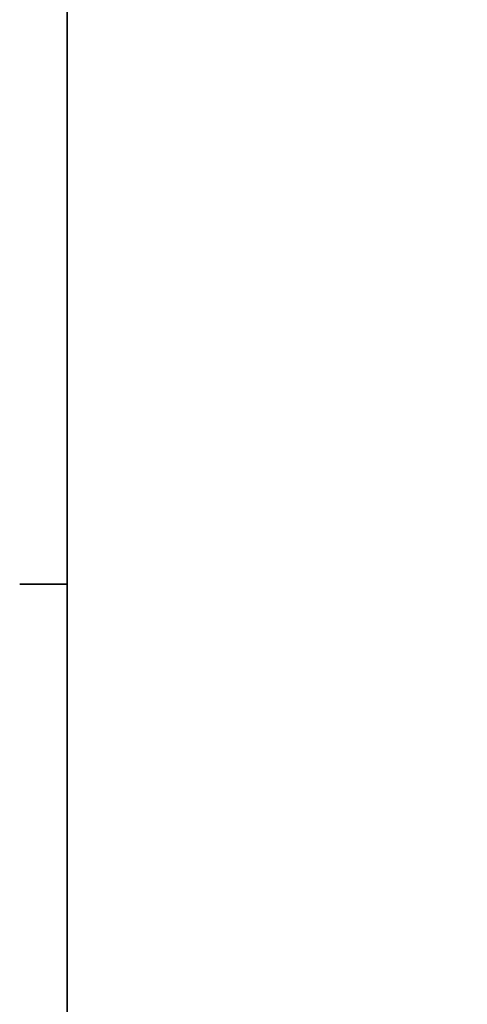
# Model space of a CAD drawing. Units: inches. Extents: x 721 to 1496, y 697 to 1287.
# Drawn here: x 721 to 805, y 914 to 1098 of the extents above; entities that cross this region are included whole.
import ezdxf
from ezdxf.enums import TextEntityAlignment as Align

# ---------------------------------------------------------------- set-up
doc = ezdxf.new("R2010")
doc.units = ezdxf.units.IN
doc.header["$LTSCALE"] = 15
doc.header["$MEASUREMENT"] = 0
doc.layers.add('Sketch Geometry(ANSI)', color=7, linetype='Continuous', lineweight=35)
doc.layers.add('Symbols(ANSI)', color=7, linetype='Continuous', lineweight=18)
doc.styles.get("Standard").update_dxf_attribs({"font": 'arial.ttf'})

# ---------------------------------------------------------------- blocks, each defined once
blk = doc.blocks.new('Borders Default Border')
at = {"layer": 'Sketch Geometry(ANSI)'}
blk.add_line((0.38, 4.25), (0.26, 4.25), dxfattribs=at)
at = {"layer": 'Sketch Geometry(ANSI)', "flags": 128}
blk.add_lwpolyline([(0.38, 0.38), (0.38, 8.12), (10.62, 8.12), (10.62, 0.38), (0.38, 0.38)], dxfattribs=at)
blk = doc.blocks.new('Portland Title')
at = {"xscale": 52.71565471529825, "yscale": 52.71565471529825, "zscale": 52.71565471529825}
blk.add_blockref('Borders Default Border', (-20.03, -20.03), dxfattribs=at)
for tag, p in [('CREATION_DATE', (450.73, 249.63)), ('SCALE', (497.13, 249.63)), ('TITLE1', (451.07, 207.39)), ('TITLE2', (451.07, 200.53)), ('TITLE', (450.76, 164.36)), ('SUBJECT', (451.07, 157.17)), ('CADREF', (477.34, 24.02)), ('PROJECT', (483.36, 14.13)), ('DRAWINGNO.', (482.21, 6.75)), ('REVISION', (523.7, 6.34))]:
    blk.add_attdef(tag, text='', height=4.22).set_placement(p, align=Align.TOP_LEFT)
at = {"layer": 'Symbols(ANSI)', "color": 7}
blk.add_attdef('COMMENTS', text='', height=4.22, dxfattribs=at).set_placement((451.07, 193.67), align=Align.TOP_LEFT)

msp = doc.modelspace()

# ---------------------------------------------------------------- block references
at = {"xscale": 1.402240000000001, "yscale": 1.402240000000001, "zscale": 1.402240000000001}
msp.add_blockref('Portland Title', (730.114, 706.32), dxfattribs=at)

doc.saveas('drawing.dxf')
